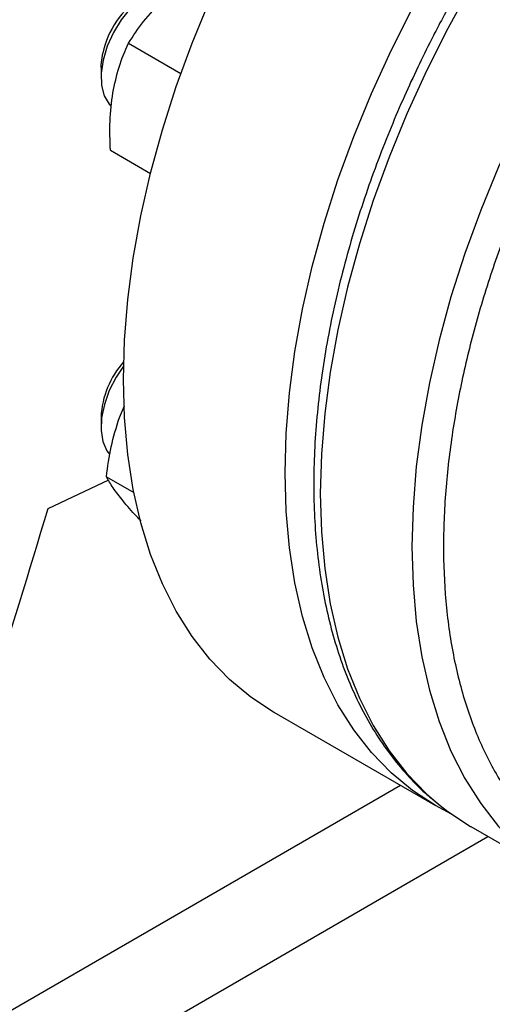
# Model space of a CAD drawing. Extents: x 0.4 to 10.6, y 0.4 to 8.1.
# Drawn here: x 3.1 to 3.2, y 4.8 to 5.1 of the extents above; entities that cross this region are included whole.
import ezdxf

# ---------------------------------------------------------------- set-up
doc = ezdxf.new("R2010")
doc.units = 0
doc.linetypes.add('SLD-SOLID', pattern=[0])
doc.layers.get('0').update_dxf_attribs({"linetype": 'CONTINUOUS'})

msp = doc.modelspace()

# ---------------------------------------------------------------- linework, layer by layer
at = {"color": 7, "linetype": 'SLD-SOLID'}
for p, q in [((3.154847680882846, 5.047839425677036), (3.166567077978426, 5.041073961774414)), ((3.148708032631397, 5.042388882015536), (3.148708032631397, 5.040180498073056)), ((3.150821092422575, 5.023911362958317), (3.159781857102666, 5.018738423534876)), ((3.152808760386436, 4.964155566855097), (3.153936100462061, 4.966762202715671)), ((3.148708032631293, 4.964269721875553), (3.148708032631293, 4.962061337933073)), ((3.150040419282586, 4.956756563251591), (3.150625153162854, 4.955985531875931)), ((3.136860651787288, 4.943823911400179), (3.150465762783934, 4.950231449903456)), ((3.149923269720716, 4.950948781150085), (3.156045435890914, 4.94741452988474)), ((3.187349945137254, 4.898325136323026), (3.223540449686172, 4.877432802752761)), ((3.231446192375042, 4.872762659966884), (3.25195228902955, 4.860924742345397))]:
    msp.add_line(p, q, dxfattribs=at)
at = {"color": 8, "linetype": 'SLD-SOLID'}
for p, q in [((3.215761005841359, 4.88192378009123), (3.054514061489257, 4.788837900505419)), ((3.064536916288882, 4.771961983405212), (3.235296960675632, 4.870539658744865))]:
    msp.add_line(p, q, dxfattribs=at)
at = {"color": 7, "linetype": 'SLD-SOLID', "flags": 128}
for points in [[(3.153708878746205, 4.97267985390909), (3.153954749841687, 4.981494738629377), (3.154691310270353, 4.990555753384363), (3.15591540596737, 4.999824097517795), (3.157621795167036, 5.009260082557192), (3.159803170848829, 5.018823302165975), (3.162450192027189, 5.028472805169608), (3.165551523751051, 5.038167270914809), (3.169093885641849, 5.04786518621094), (3.173062108762133, 5.057525023095847), (3.177439200571291, 5.067105416664987), (3.18220641769021, 5.076565342202286), (3.187343346163312, 5.085864290854279), (3.192827988874239, 5.09496244309524), (3.198636859740886, 5.103820839240497), (3.204745084286406, 5.112401546277793), (3.211126506155546, 5.120667820302258), (3.217753799120167, 5.128584263859457), (3.224598584094354, 5.136116977522726), (3.231631550658018, 5.143233705055714), (3.238822582568611, 5.149903971538545), (3.246140886723506, 5.156099213866103), (3.253555125020784, 5.161792903059628), (3.261033548553804, 5.166960657867884), (3.268544133564887, 5.171580349171414), (3.276054718575969, 5.175632194742828), (3.283533142108988, 5.179098843957338), (3.290947380406267, 5.181965452090799), (3.298265684561162, 5.184219743887093), (3.305456716471756, 5.185852066122663), (3.312489683035419, 5.186855428943097), (3.319334468009607, 5.187225535794761), (3.325961760974227, 5.186960801823294), (3.332343182843366, 5.186062360660206), (3.338451407388887, 5.184534059568488), (3.344260278255534, 5.182382442968044), (3.349738321992518, 5.179620534537225)], [(3.189899383295124, 4.951787520338822), (3.190145254390605, 4.96060240505911), (3.190881814819271, 4.969663419814097), (3.192105910516288, 4.978931763947529), (3.193812299715955, 4.988367748986926), (3.195993675397747, 4.99793096859571), (3.198640696576107, 5.007580471599342), (3.201742028299969, 5.017274937344544), (3.205284390190767, 5.026972852640673), (3.209252613311052, 5.036632689525581), (3.213629705120209, 5.04621308309472), (3.218396922239128, 5.055673008632019), (3.22353385071223, 5.064971957284014), (3.229018493423157, 5.074070109524974), (3.234827364289804, 5.082928505670232), (3.240935588835324, 5.091509212707526), (3.247317010704464, 5.099775486731991), (3.253944303669085, 5.107691930289191), (3.260789088643272, 5.11522464395246), (3.267822055206936, 5.122341371485448), (3.275013087117529, 5.129011637968279), (3.282331391272424, 5.135206880295835), (3.289745629569703, 5.140900569489363), (3.297224053102722, 5.146068324297619), (3.304734638113805, 5.150688015601149), (3.312245223124887, 5.154739861172562), (3.319723646657907, 5.158206510387073), (3.327137884955186, 5.161073118520533), (3.33445618911008, 5.163327410316827), (3.341647221020674, 5.164959732552397), (3.348680187584338, 5.165963095372831), (3.355524972558524, 5.166333202224495), (3.362152265523145, 5.166068468253028), (3.368533687392285, 5.165170027089941), (3.374641911937806, 5.163641725998222), (3.380450782804452, 5.161490109397778), (3.385935425515379, 5.158724390841212), (3.389296354079042, 5.156615805777703)], [(3.16634397262514, 5.060604233356746), (3.164579329976763, 5.060821598718039), (3.162329686612694, 5.060451739469836), (3.15995972746027, 5.059432256503289), (3.15758026917544, 5.05781081970884), (3.155302572583023, 5.055663245668899), (3.153233140244203, 5.05308995255872), (3.151468736515135, 5.05021126470412), (3.150091862953195, 5.047161786349752), (3.149166900635856, 5.044084107714213)], [(3.148708032631397, 5.042388882015536), (3.148722613028543, 5.042993088782738), (3.14908746140692, 5.045616698755611)], [(3.149166900635856, 5.044084107714213), (3.148737099773053, 5.041122137629907), (3.148822557375443, 5.038414374525983), (3.149419277540516, 5.036087430395718), (3.150499358296562, 5.03425011056043), (3.150935138847501, 5.033784395294173)], [(3.153737634716328, 4.975663897020663), (3.152089046567677, 4.973199098590607), (3.150558256066527, 4.970197242814892), (3.149457568786351, 4.967113198168814), (3.148838451641045, 4.964091171152355), (3.148729853860223, 4.961272468390064), (3.149136853355419, 4.958788889290341), (3.150040419282586, 4.956756563251591)], [(3.187349945137254, 4.898325136323026), (3.187343346163311, 4.898328946448774), (3.182206417690209, 4.90169692373), (3.177439200571289, 4.905652737540107), (3.173062108762133, 4.910179448477053), (3.169093885641848, 4.915257672469653), (3.165551523751051, 4.920865663783146), (3.162450192027188, 4.926979408137775), (3.159803170848829, 4.933572725541614), (3.157621795167036, 4.940617382397314), (3.15591540596737, 4.948083212402706), (3.154691310270353, 4.955938245727528), (3.153954749841687, 4.964148845913159), (3.153708878746205, 4.97267985390909)], [(3.227121913387344, 4.875540089554537), (3.223533850712229, 4.877436612878507), (3.218396922239127, 4.880804590159734), (3.213629705120209, 4.884760403969841), (3.209252613311051, 4.889287114906787), (3.205284390190767, 4.894365338899386), (3.201742028299968, 4.89997333021288), (3.198640696576106, 4.906087074567509), (3.195993675397747, 4.912680391971348), (3.193812299715955, 4.919725048827049), (3.192105910516288, 4.927190878832439), (3.190881814819271, 4.935045912157262), (3.190145254390605, 4.943256512342893), (3.189899383295124, 4.951787520338822)], [(3.224234544645552, 4.877740678469376), (3.226299547638473, 4.876136490881461), (3.23143958940157, 4.872766472401855), (3.231446192375009, 4.872762659966902)]]:
    msp.add_lwpolyline(points, dxfattribs=at)
at = {"color": 8, "linetype": 'SLD-SOLID', "flags": 128}
for points in [[(3.385667258969239, 5.158115285418551), (3.382639231271153, 5.159145043166856), (3.376527304771346, 5.16067427050168), (3.370142015373783, 5.161573256174583), (3.363510705867951, 5.161838150590896), (3.356661772539213, 5.161467819432063), (3.349624543571549, 5.16046384851296), (3.342429153459774, 5.158830536991196), (3.335106413969002, 5.156574878957455), (3.327687682193941, 5.153706533485736), (3.320204726282996, 5.150237783271703), (3.312689589402182, 5.146183482036305), (3.305174452521367, 5.141560990919859), (3.297691496610418, 5.136390104138984), (3.290272764835354, 5.130692964224727), (3.282950025344577, 5.124493967204837), (3.275754635232795, 5.117819658136245), (3.268717406265123, 5.110698617435038), (3.261868472936375, 5.103161338490741), (3.255237163430533, 5.095240097088941), (3.248851874032957, 5.086968813201407), (3.242739947533137, 5.078382905735579), (3.236927556138662, 5.069519140865358), (3.231439589401821, 5.060415474592706), (3.226299547638707, 5.051110890214226), (3.221529441297265, 5.04164523138869), (3.217149696705167, 5.032059031520384), (3.213179068601148, 5.022393340188844), (3.209634559824332, 5.012689547368256), (3.206531348505464, 5.002989206189231), (3.203882723071823, 4.993333855001922), (3.201700025344143, 4.983764839502428), (3.199992601969186, 4.974323135684181), (3.198767764395973, 4.965049174372446), (3.198030757567033, 4.955982668093326), (3.197784737458754, 4.947162441018622), (3.19803075756701, 4.938626262714776), (3.198767764395927, 4.930410686407781), (3.199992601969117, 4.922550892456661), (3.201700025344051, 4.915080537705775), (3.203882723071709, 4.908031611361034), (3.206531348505327, 4.901434298007218), (3.209634559824175, 4.895316848352945), (3.213179068600971, 4.889705458256803), (3.21714969670497, 4.884624156552661), (3.221529441297049, 4.880094702154511), (3.224234544645552, 4.877740678469376)], [(3.406070722620274, 5.146315453620125), (3.403145327925698, 5.147307125545374), (3.39703340142589, 5.148836352880198), (3.390648112028326, 5.149735338553101), (3.384016802522494, 5.150000232969414), (3.377167869193755, 5.149629901810582), (3.37013064022609, 5.148625930891479), (3.362935250114313, 5.146992619369714), (3.355612510623541, 5.144736961335974), (3.348193778848479, 5.141868615864253), (3.340710822937533, 5.138399865650221), (3.333195686056718, 5.134345564414821), (3.325680549175901, 5.129723073298375), (3.318197593264953, 5.1245521865175), (3.310778861489887, 5.11885504660324), (3.303456121999109, 5.112656049583351), (3.296260731887326, 5.105981740514757), (3.289223502919652, 5.098860699813549), (3.282374569590904, 5.091323420869252), (3.27574326008506, 5.08340217946745), (3.269357970687484, 5.075130895579917), (3.263246044187663, 5.066544988114087), (3.257433652793188, 5.057681223243864), (3.251945686056346, 5.048577556971211), (3.246805644293231, 5.039272972592729), (3.242035537951788, 5.029807313767193), (3.23765579335969, 5.020221113898885), (3.233685165255671, 5.010555422567344), (3.230140656478854, 5.000851629746755), (3.227037445159985, 4.991151288567729), (3.224388819726344, 4.981495937380418), (3.222206121998664, 4.971926921880923), (3.220498698623707, 4.962485218062674), (3.219273861050494, 4.953211256750938), (3.218536854221553, 4.944144750471816), (3.218290834113274, 4.935324523397111), (3.21853685422153, 4.926788345093263), (3.219273861050448, 4.918572768786268), (3.220498698623638, 4.910712974835147), (3.222206121998572, 4.90324262008426), (3.22438881972623, 4.896193693739518), (3.227037445159849, 4.889596380385702), (3.230140656478697, 4.883478930731428), (3.233685165255493, 4.877867540635285), (3.237655793359493, 4.872786238931142), (3.242035537951572, 4.868256784532991), (3.244754617196727, 4.865891367875583)]]:
    msp.add_lwpolyline(points, dxfattribs=at)
at = {"color": 7, "linetype": 'SLD-SOLID'}
for centre, radius, start, end in [((3.168531343522739, 5.041441417993302), 0.01988711947915011, 122.5124167521702, 167.8806367188635), ((3.168689958052593, 4.963307743097776), 0.02000506802565984, 138.2764201009514, 177.2437690470171)]:
    msp.add_arc(centre, radius, start, end, dxfattribs=at)
msp.add_ellipse((2.439990370767062, 5.714554117309032), major_axis=(0.7182083957874736, 2.961212566020117), ratio=0.2872166296211298, start_param=4.489878823033097, end_param=4.519282159649487, dxfattribs=at)
for points, knots in [([(3.379350412849322, 5.14303589016707), (3.376178355893948, 5.142610367885509), (3.369834126992584, 5.141759307896728), (3.359790520799282, 5.13892492943658), (3.349325249035857, 5.134874191004522), (3.338411110038836, 5.129387202755057), (3.327257073925296, 5.122506391677749), (3.316024288147582, 5.114254211524789), (3.304890253775917, 5.104710596184966), (3.294035923202668, 5.093997038881884), (3.283637406289365, 5.082275942571131), (3.273856280253909, 5.06974145869056), (3.264831404028807, 5.056609244984171), (3.25667275958525, 5.043104488841942), (3.249457357201874, 5.029450133729816), (3.243262631417061, 5.015927771125224), (3.238024419247641, 5.002583782329364), (3.233696665686111, 4.989419724895964), (3.230225708690577, 4.976340157482873), (3.227610288544546, 4.963255734919568), (3.225900118267986, 4.950176905141322), (3.225191695826176, 4.937166540367854), (3.225575283833872, 4.924507201989258), (3.227105721971219, 4.912419639067826), (3.229804254153159, 4.901120256711412), (3.233655661926347, 4.890809463753234), (3.238607462579667, 4.881660226237925), (3.244572319314389, 4.873808874250232), (3.251432708263294, 4.867347360217188), (3.259049319210872, 4.862324266569141), (3.267264983536806, 4.858730532350025), (3.275883963160152, 4.856568606121958), (3.28480059484513, 4.85561059964778), (3.291008178829992, 4.856001820345305), (3.294112027075651, 4.856197434239318)], [0, 0, 0, 0, 0.02912374416193355, 0.05824854409218144, 0.08873429310448334, 0.11999387718895, 0.1519013647111304, 0.184312660187175, 0.21706874865128, 0.249999995556923, 0.282931242462565, 0.3156873309266665, 0.3480986264027058, 0.3800061139248793, 0.4112656980093377, 0.4417514470216313, 0.4708746640801956, 0.4999999955442577, 0.529123212615276, 0.5582485440916339, 0.5887342931039273, 0.619993877188386, 0.6519013647105594, 0.6843126601865983, 0.7170687486506996, 0.749999995556342, 0.7829312424619855, 0.8156873309260901, 0.8480986264021342, 0.8800061139243146, 0.9112656980087814, 0.9417514470210839, 0.9708751956612036, 1, 1, 1, 1]), ([(3.229602945804887, 5.061460498491122), (3.227900063559505, 5.058440007049088), (3.225513421351191, 5.054206694742871), (3.222225513692169, 5.047851233848959), (3.219535903442055, 5.042406405188469), (3.216512325752403, 5.035858632564084), (3.213543153313021, 5.028940131254632), (3.210668724918256, 5.021661472392175), (3.207961399510197, 5.014135656635461), (3.205468835024185, 5.006435446719338), (3.203227792207274, 4.998622774764367), (3.201266560134839, 4.990749941958764), (3.199607219982785, 4.982862592765226), (3.198267133259266, 4.975001391164458), (3.197259970104688, 4.967203141777039), (3.196596454436389, 4.959501533738258), (3.196284925688292, 4.951927652228276), (3.196331784364701, 4.944510348092474), (3.196741858812701, 4.937276575008129), (3.197518695155102, 4.93025177659552), (3.198664797724078, 4.923459978029977), (3.200181874409534, 4.916924002336064), (3.202071045072575, 4.910665544178717), (3.204333165597105, 4.904705773743955), (3.206968420651824, 4.899064747050048), (3.209978677256708, 4.893764842326592), (3.213359510851374, 4.888819159655139), (3.217131168073475, 4.884276603163169), (3.220620665599223, 4.880675410261711), (3.222981693343713, 4.87878620738971), (3.223836751417824, 4.878102023066544)], [0, 0, 0, 0, 0.04367031781330792, 0.06120530296585307, 0.09030977378907531, 0.1204642218291603, 0.1527510795410264, 0.1863811339582888, 0.2210361568551095, 0.2564626366753089, 0.2924814139407562, 0.3289610088884553, 0.3658036499263541, 0.402935727819702, 0.440301417151257, 0.4778583285695243, 0.515574506423379, 0.5534263337936328, 0.591397064050586, 0.6294750378256179, 0.6676514383564505, 0.7059240677660571, 0.7442952559825018, 0.7827725330005457, 0.8213698948056593, 0.8601099465276979, 0.8990269299230423, 0.9381703062352172, 0.9776080653873094, 1, 1, 1, 1]), ([(3.154847680882846, 5.047839425677036), (3.155913066407214, 5.049482273106348), (3.158063370985381, 5.052798089088151), (3.160995578910603, 5.055816291659451), (3.162475001072503, 5.057339101735325)], [0, 0, 0, 0, 0.4954579621809672, 1, 1, 1, 1]), ([(3.151354162514472, 5.036729909499325), (3.151766102636492, 5.038691563210894), (3.152599128298151, 5.042658420998409), (3.154092697610587, 5.046099830217947), (3.154847680882846, 5.047839425677036)], [0, 0, 0, 0, 0.4945107227546948, 1, 1, 1, 1]), ([(3.150821092422575, 5.023911362958317), (3.150734340548394, 5.026093209562456), (3.150559246231636, 5.030496906243734), (3.15108759058181, 5.034639697284515), (3.151354162514472, 5.036729909499325)], [0, 0, 0, 0, 0.4954579668066231, 1, 1, 1, 1]), ([(3.149923269720716, 4.950948781150085), (3.150218561286255, 4.95319367948175), (3.150814558501114, 4.957724635694025), (3.152140012915277, 4.961998980311471), (3.152808760386436, 4.964155566855097)], [0, 0, 0, 0, 0.4954579621809694, 1, 1, 1, 1]), ([(3.153633786440028, 4.945517897532639), (3.152838606386736, 4.946528030073643), (3.151230592613319, 4.948570720948733), (3.150362221836879, 4.950150313867325), (3.149923269720716, 4.950948781150085)], [0, 0, 0, 0, 0.4945107227546934, 1, 1, 1, 1]), ([(3.157722451179803, 4.941019063923858), (3.15737107582682, 4.941375181462315), (3.15576890893094, 4.942998971310732), (3.154569864974641, 4.944413552102043), (3.153633786440028, 4.945517897532639)], [0, 0, 0, 0, 0.2193125784129425, 1, 1, 1, 1])]:
    msp.add_open_spline(points, degree=3, knots=knots, dxfattribs=at)

doc.saveas('drawing.dxf')
